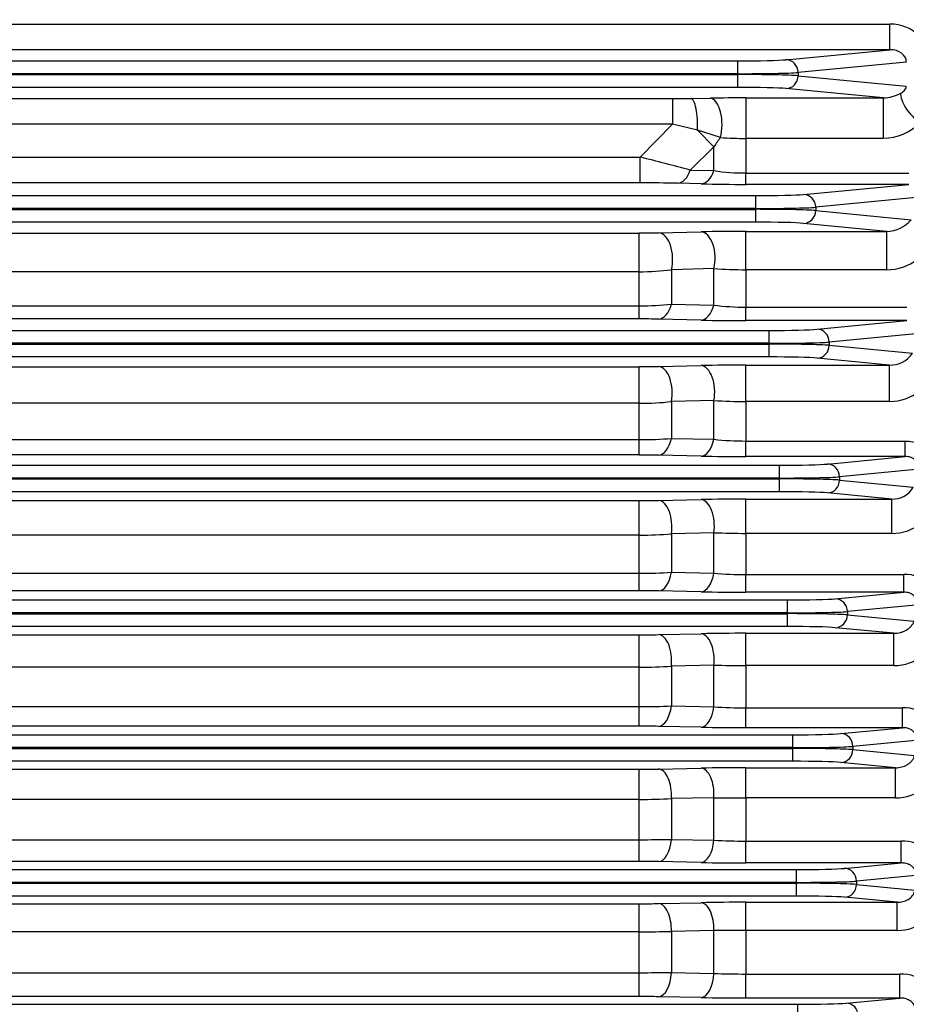
# Model space of a CAD drawing. Units: millimetres. Extents: x 3580 to 6995, y -117 to 2298.
# Drawn here: x 4622 to 4760, y 1230 to 1383 of the extents above; entities that cross this region are included whole.
import ezdxf

# ---------------------------------------------------------------- set-up
doc = ezdxf.new("R2010")
doc.units = ezdxf.units.MM
doc.header["$LTSCALE"] = 4
doc.layers.get('0').update_dxf_attribs({"linetype": 'CONTINUOUS', "lineweight": 25})
doc.layers.get('DEFPOINTS').update_dxf_attribs({"linetype": 'CONTINUOUS'})
doc.layers.add('OUTLINE', color=3, linetype='CONTINUOUS', lineweight=20)
doc.styles.get("Standard").update_dxf_attribs({"font": 'romans.shx', "width": 0.8, "bigfont": 'whgtxt.shx'})
doc.dimstyles.get("Standard").update_dxf_attribs({"dimscale": 10, "dimtxt": 3, "dimasz": 3, "dimexe": 1, "dimexo": 1, "dimgap": 1, "dimtad": 1, "dimdec": 1, "dimdsep": 46, "dimtxsty": 'Standard', "dimblk": 'OPEN', "dimcen": 0, "dimclrd": 2, "dimclre": 2, "dimclrt": 7, "dimadec": 1, "dimazin": 2, "dimtfac": 1, "dimtdec": 1, "dimtmove": 0, "dimatfit": 3, "dimldrblk": 'OPEN', "dimfxl": 0, "dimtolj": 1, "dimtzin": 0, "dimlwd": 9, "dimlwe": 9, "dimarcsym": 0})

# ---------------------------------------------------------------- blocks, each defined once
blk = doc.blocks.new('_OPEN')
at = {"color": 0, "linetype": 'ByBlock'}
for p, q in [((-1, 0.1667), (0, 0)), ((0, 0), (-1, -0.1667)), ((0, 0), (-1, 0))]:
    blk.add_line(p, q, dxfattribs=at)
blk = doc.blocks.new('*D11')
at = {"color": 2, "lineweight": 9, "transparency": 16777216}
for p, q in [((4640.28, 1697.51), (4640.28, 1798.33)), ((5036.78, 1272.99), (5036.78, 1798.33)), ((4670.28, 1788.33), (5006.78, 1788.33))]:
    blk.add_line(p, q, dxfattribs=at)
at = {"layer": 'DEFPOINTS', "color": 0, "transparency": 16777216}
for p in [(5036.78, 1788.33), (4640.28, 1687.51), (5036.78, 1262.99)]:
    blk.add_point(p, dxfattribs=at)
at = {"color": 2, "lineweight": 9, "transparency": 16777216, "xscale": 30, "yscale": 30, "zscale": 30, "rotation": 180}
blk.add_blockref('_OPEN', (4640.28, 1788.33), dxfattribs=at)
at = {"color": 2, "lineweight": 9, "transparency": 16777216, "xscale": 30, "yscale": 30, "zscale": 30}
blk.add_blockref('_OPEN', (5036.78, 1788.33), dxfattribs=at)
at = {"color": 7, "transparency": 16777216, "insert": (4838.53, 1813.33), "char_height": 30, "attachment_point": 5}
blk.add_mtext('\\A1;396.5', dxfattribs=at)
blk = doc.blocks.new('*D12')
at = {"color": 2, "lineweight": 9, "transparency": 16777216}
for p, q in [((3941.78, 1432.27), (3941.78, 1868.33)), ((5036.78, 1272.99), (5036.78, 1868.33)), ((5006.78, 1858.33), (3971.78, 1858.33))]:
    blk.add_line(p, q, dxfattribs=at)
at = {"layer": 'DEFPOINTS', "color": 0, "transparency": 16777216}
for p in [(3941.78, 1858.33), (3941.78, 1422.27), (5036.78, 1262.99)]:
    blk.add_point(p, dxfattribs=at)
at = {"color": 2, "lineweight": 9, "transparency": 16777216, "xscale": 30, "yscale": 30, "zscale": 30, "rotation": 180}
blk.add_blockref('_OPEN', (3941.78, 1858.33), dxfattribs=at)
at = {"color": 2, "lineweight": 9, "transparency": 16777216, "xscale": 30, "yscale": 30, "zscale": 30}
blk.add_blockref('_OPEN', (5036.78, 1858.33), dxfattribs=at)
at = {"color": 7, "transparency": 16777216, "insert": (4506.78, 1891.19), "char_height": 30, "attachment_point": 5}
blk.add_mtext('\\A1;(APPROX. 1095)', dxfattribs=at)

msp = doc.modelspace()

# ---------------------------------------------------------------- linework, layer by layer
at = {"layer": 'OUTLINE', "color": 3, "linetype": 'Continuous', "lineweight": -3, "ltscale": 25.4}
for p, q in [((4449.78, 1382.24), (4757.88, 1382.24)), ((4757.88, 1378.24), (4757.88, 1382.24)), ((4757.88, 1378.24), (4449.78, 1378.24)), ((4741.69, 1376.68), (4757.88, 1378.24)), ((4538.12, 1376.5), (4734.18, 1376.5)), ((4734.18, 1374.5), (4734.18, 1376.5)), ((4760.44, 1376.3), (4743.57, 1374.69)), ((4743.57, 1374.69), (4743.57, 1374.18)), ((4734.18, 1374.5), (4539.28, 1374.5)), ((4539.28, 1374.36), (4734.18, 1374.36)), ((4734.18, 1374.36), (4734.18, 1374.5)), ((4734.18, 1372.37), (4734.18, 1374.36)), ((4743.57, 1374.18), (4760.43, 1372.56)), ((4734.18, 1372.37), (4539.28, 1372.37)), ((4756.83, 1370.73), (4741.69, 1372.18)), ((4539.28, 1370.63), (4724.01, 1370.63)), ((4724.01, 1370.63), (4726.92, 1370.64)), ((4724.01, 1370.63), (4724.01, 1366.63)), ((4726.92, 1370.64), (4729.89, 1370.68)), ((4735.46, 1370.73), (4756.83, 1370.73)), ((4735.46, 1370.73), (4735.46, 1364.42)), ((4756.83, 1370.73), (4756.83, 1364.42)), ((4724.01, 1366.63), (4538.83, 1366.63)), ((4718.98, 1361.49), (4724.01, 1366.63)), ((4727.89, 1365.68), (4724.01, 1366.63)), ((4730.46, 1363.11), (4727.89, 1365.68)), ((4731.48, 1364.56), (4727.89, 1365.68)), ((4735.46, 1364.42), (4735.46, 1359.03)), ((4756.83, 1364.42), (4735.46, 1364.42)), ((4730.46, 1363.11), (4726.78, 1359.47)), ((4730.46, 1359.4), (4730.46, 1363.11)), ((4449.78, 1361.49), (4718.98, 1361.49)), ((4718.98, 1357.49), (4718.98, 1361.49)), ((4726.78, 1359.47), (4730.46, 1359.4)), ((4735.46, 1359.03), (4760.85, 1359.03)), ((4735.46, 1357.26), (4735.46, 1359.03)), ((4718.98, 1357.49), (4449.78, 1357.49)), ((4728.46, 1357.34), (4724.78, 1357.43)), ((4760.85, 1357.26), (4735.46, 1357.26)), ((4744.44, 1355.68), (4760.85, 1357.26)), ((4248.64, 1355.5), (4736.92, 1355.5)), ((4736.92, 1355.5), (4736.92, 1353.5)), ((4761.96, 1355.19), (4746.32, 1353.69)), ((4736.92, 1353.5), (4248.64, 1353.5)), ((4248.64, 1353.36), (4736.92, 1353.36)), ((4736.92, 1353.36), (4736.92, 1353.5)), ((4736.92, 1353.36), (4736.92, 1351.37)), ((4746.32, 1353.69), (4746.32, 1353.18)), ((4746.32, 1353.18), (4761.19, 1351.75)), ((4736.92, 1351.37), (4248.64, 1351.37)), ((4757.39, 1349.94), (4744.44, 1351.18)), ((4266.72, 1349.68), (4718.84, 1349.68)), ((4718.84, 1343.65), (4718.84, 1349.68)), ((4721.84, 1349.71), (4728.46, 1349.87)), ((4735.46, 1349.94), (4757.39, 1349.94)), ((4735.46, 1343.95), (4735.46, 1349.94)), ((4757.39, 1343.95), (4757.39, 1349.94)), ((4730.46, 1344.13), (4723.84, 1343.96)), ((4723.84, 1343.96), (4723.84, 1338.57)), ((4730.46, 1338.44), (4730.46, 1344.13)), ((4735.46, 1343.95), (4735.46, 1338.13)), ((4757.39, 1343.95), (4735.46, 1343.95)), ((4718.84, 1343.65), (4266.72, 1343.65)), ((4718.84, 1338.34), (4718.84, 1343.65)), ((4266.72, 1338.34), (4718.84, 1338.34)), ((4718.84, 1336.29), (4718.84, 1338.34)), ((4723.84, 1338.57), (4730.46, 1338.44)), ((4735.46, 1338.13), (4760.53, 1338.13)), ((4735.46, 1336.03), (4735.46, 1338.13)), ((4718.84, 1336.29), (4266.72, 1336.29)), ((4728.46, 1336.1), (4721.84, 1336.26)), ((4760.53, 1336.03), (4735.46, 1336.03)), ((4746.55, 1334.68), (4760.53, 1336.03)), ((4246.54, 1334.5), (4739.03, 1334.5)), ((4739.03, 1334.5), (4739.03, 1332.5)), ((4761.93, 1333.98), (4748.43, 1332.69)), ((4739.03, 1332.5), (4246.54, 1332.5)), ((4246.54, 1332.36), (4739.03, 1332.36)), ((4739.03, 1332.36), (4739.03, 1332.5)), ((4739.03, 1332.36), (4739.03, 1330.37)), ((4748.43, 1332.69), (4748.43, 1332.18)), ((4748.43, 1332.18), (4761.38, 1330.94)), ((4739.03, 1330.37), (4246.54, 1330.37)), ((4757.83, 1329.1), (4746.55, 1330.18)), ((4266.72, 1328.85), (4718.84, 1328.85)), ((4718.84, 1323.15), (4718.84, 1328.85)), ((4721.84, 1328.88), (4728.46, 1329.03)), ((4735.46, 1329.1), (4757.83, 1329.1)), ((4735.46, 1323.44), (4735.46, 1329.1)), ((4757.83, 1323.44), (4757.83, 1329.1)), ((4718.84, 1323.15), (4266.72, 1323.15)), ((4718.84, 1317.48), (4718.84, 1323.15)), ((4730.46, 1323.58), (4723.84, 1323.41)), ((4723.84, 1323.41), (4723.84, 1317.67)), ((4730.46, 1317.54), (4730.46, 1323.58)), ((4735.46, 1323.44), (4735.46, 1317.27)), ((4757.83, 1323.44), (4735.46, 1323.44)), ((4266.72, 1317.48), (4718.84, 1317.48)), ((4718.84, 1315.1), (4718.84, 1317.48)), ((4723.84, 1317.67), (4730.46, 1317.54)), ((4735.46, 1317.27), (4760.27, 1317.27)), ((4735.46, 1314.85), (4735.46, 1317.27)), ((4760.27, 1314.85), (4760.27, 1317.27)), ((4718.84, 1315.1), (4266.72, 1315.1)), ((4728.46, 1314.92), (4721.84, 1315.07)), ((4760.27, 1314.85), (4735.46, 1314.85)), ((4748.16, 1313.68), (4760.27, 1314.85)), ((4244.92, 1313.5), (4740.65, 1313.5)), ((4740.65, 1313.5), (4740.65, 1311.5)), ((4761.92, 1312.83), (4750.04, 1311.69)), ((4740.65, 1311.5), (4537.28, 1311.5)), ((4537.52, 1311.36), (4740.65, 1311.36)), ((4740.65, 1311.36), (4740.65, 1311.5)), ((4740.65, 1311.36), (4740.65, 1309.37)), ((4750.04, 1311.69), (4750.04, 1311.18)), ((4750.04, 1311.18), (4761.52, 1310.08)), ((4740.65, 1309.37), (4538.28, 1309.37)), ((4758.18, 1308.22), (4748.16, 1309.18)), ((4538.28, 1307.98), (4718.84, 1307.98)), ((4718.84, 1302.61), (4718.84, 1307.98)), ((4721.84, 1308.01), (4728.46, 1308.15)), ((4735.46, 1308.22), (4758.18, 1308.22)), ((4735.46, 1302.88), (4735.46, 1308.22)), ((4758.18, 1302.88), (4758.18, 1308.22)), ((4718.84, 1302.61), (4538.28, 1302.61)), ((4718.84, 1296.67), (4718.84, 1302.61)), ((4730.46, 1302.98), (4723.84, 1302.83)), ((4723.84, 1302.83), (4723.84, 1296.81)), ((4730.46, 1296.69), (4730.46, 1302.98)), ((4735.46, 1302.88), (4735.46, 1296.46)), ((4758.18, 1302.88), (4735.46, 1302.88)), ((4266.72, 1296.67), (4718.84, 1296.67)), ((4718.84, 1293.95), (4718.84, 1296.67)), ((4723.84, 1296.81), (4730.46, 1296.69)), ((4735.46, 1296.46), (4760.04, 1296.46)), ((4735.46, 1293.71), (4735.46, 1296.46)), ((4760.04, 1293.71), (4760.04, 1296.46)), ((4718.84, 1293.95), (4266.72, 1293.95)), ((4728.46, 1293.78), (4721.84, 1293.92)), ((4760.04, 1293.71), (4735.46, 1293.71)), ((4749.37, 1292.68), (4760.04, 1293.71)), ((4243.71, 1292.5), (4741.86, 1292.5)), ((4741.86, 1292.5), (4741.86, 1290.5)), ((4741.86, 1290.5), (4243.71, 1290.5)), ((4243.71, 1290.36), (4741.86, 1290.36)), ((4741.86, 1290.36), (4741.86, 1290.5)), ((4741.86, 1290.36), (4741.86, 1288.37)), ((4761.9, 1291.71), (4751.25, 1290.69)), ((4751.25, 1290.69), (4751.25, 1290.18)), ((4751.25, 1290.18), (4761.63, 1289.19)), ((4741.86, 1288.37), (4243.71, 1288.37)), ((4721.84, 1287.1), (4728.46, 1287.24)), ((4735.46, 1287.31), (4758.49, 1287.31)), ((4735.46, 1282.29), (4735.46, 1287.31)), ((4758.49, 1287.31), (4749.37, 1288.18)), ((4758.49, 1282.29), (4758.49, 1287.31)), ((4266.72, 1287.08), (4718.84, 1287.08)), ((4718.84, 1282.03), (4718.84, 1287.08)), ((4718.84, 1282.03), (4266.72, 1282.03)), ((4718.84, 1275.89), (4718.84, 1282.03)), ((4730.46, 1282.35), (4723.84, 1282.2)), ((4723.84, 1282.2), (4723.84, 1275.99)), ((4730.46, 1275.87), (4730.46, 1282.35)), ((4735.46, 1282.29), (4735.46, 1275.68)), ((4758.49, 1282.29), (4735.46, 1282.29)), ((4266.72, 1275.89), (4718.84, 1275.89)), ((4718.84, 1272.84), (4718.84, 1275.89)), ((4723.84, 1275.99), (4730.46, 1275.87)), ((4735.46, 1275.68), (4759.82, 1275.68)), ((4735.46, 1272.6), (4735.46, 1275.68)), ((4759.82, 1272.6), (4759.82, 1275.68)), ((4718.84, 1272.84), (4266.72, 1272.84)), ((4728.46, 1272.67), (4721.84, 1272.81)), ((4759.82, 1272.6), (4735.46, 1272.6)), ((4750.24, 1271.68), (4759.82, 1272.6)), ((4242.84, 1271.5), (4742.72, 1271.5)), ((4742.72, 1271.5), (4742.72, 1269.5)), ((4761.88, 1270.62), (4752.12, 1269.69)), ((4742.72, 1269.5), (4242.84, 1269.5)), ((4242.84, 1269.36), (4742.72, 1269.36)), ((4742.72, 1269.36), (4742.72, 1269.5)), ((4742.72, 1269.36), (4742.72, 1267.37)), ((4752.12, 1269.69), (4752.12, 1269.18)), ((4752.12, 1269.18), (4761.71, 1268.26)), ((4742.72, 1267.37), (4242.84, 1267.37)), ((4266.72, 1266.14), (4718.84, 1266.14)), ((4718.84, 1261.42), (4718.84, 1266.14)), ((4721.84, 1266.16), (4728.46, 1266.3)), ((4735.46, 1266.37), (4758.75, 1266.37)), ((4735.46, 1261.67), (4735.46, 1266.37)), ((4758.75, 1266.37), (4750.24, 1267.18)), ((4758.75, 1261.67), (4758.75, 1266.37)), ((4718.84, 1261.42), (4266.72, 1261.42)), ((4718.84, 1255.15), (4718.84, 1261.42)), ((4730.46, 1261.69), (4723.84, 1261.55)), ((4723.84, 1261.55), (4723.84, 1255.2)), ((4730.46, 1255.08), (4730.46, 1261.69)), ((4735.46, 1261.67), (4735.46, 1254.93)), ((4758.75, 1261.67), (4735.46, 1261.67)), ((4266.72, 1255.15), (4718.84, 1255.15)), ((4718.84, 1251.76), (4718.84, 1255.15)), ((4723.84, 1255.2), (4730.46, 1255.08)), ((4735.46, 1254.93), (4759.62, 1254.93)), ((4735.46, 1251.53), (4735.46, 1254.93)), ((4759.62, 1251.53), (4759.62, 1254.93)), ((4242.29, 1250.5), (4743.28, 1250.5)), ((4718.84, 1251.76), (4266.72, 1251.76)), ((4728.46, 1251.6), (4721.84, 1251.73)), ((4759.62, 1251.53), (4735.46, 1251.53)), ((4743.28, 1250.5), (4743.28, 1248.5)), ((4750.8, 1250.68), (4759.62, 1251.53)), ((4761.87, 1249.57), (4752.68, 1248.69)), ((4743.28, 1248.5), (4242.29, 1248.5)), ((4242.29, 1248.36), (4743.28, 1248.36)), ((4743.28, 1248.36), (4743.28, 1248.5)), ((4743.28, 1248.36), (4743.28, 1246.37)), ((4752.68, 1248.69), (4752.68, 1248.18)), ((4752.68, 1248.18), (4761.76, 1247.31)), ((4743.28, 1246.37), (4242.29, 1246.37)), ((4758.99, 1245.4), (4750.8, 1246.18)), ((4266.72, 1245.17), (4718.84, 1245.17)), ((4718.84, 1240.79), (4718.84, 1245.17)), ((4721.84, 1245.2), (4728.46, 1245.33)), ((4735.46, 1245.4), (4758.99, 1245.4)), ((4735.46, 1241.02), (4735.46, 1245.4)), ((4758.99, 1241.02), (4758.99, 1245.4)), ((4718.84, 1240.79), (4266.72, 1240.79)), ((4718.84, 1234.43), (4718.84, 1240.79)), ((4730.46, 1241.01), (4723.84, 1240.87)), ((4723.84, 1240.87), (4723.84, 1234.44)), ((4730.46, 1234.31), (4730.46, 1241.01)), ((4735.46, 1241.02), (4735.46, 1234.21)), ((4758.99, 1241.02), (4735.46, 1241.02)), ((4266.72, 1234.43), (4718.84, 1234.43)), ((4718.84, 1230.71), (4718.84, 1234.43)), ((4723.84, 1234.44), (4730.46, 1234.31)), ((4735.46, 1234.21), (4759.41, 1234.21)), ((4735.46, 1230.48), (4735.46, 1234.21)), ((4759.41, 1230.48), (4759.41, 1234.21)), ((4718.84, 1230.71), (4266.72, 1230.71)), ((4728.46, 1230.55), (4721.84, 1230.68)), ((4759.41, 1230.48), (4735.46, 1230.48)), ((4751.07, 1229.68), (4759.41, 1230.48)), ((4242.01, 1229.5), (4743.55, 1229.5)), ((4743.55, 1227.5), (4743.55, 1229.5))]:
    msp.add_line(p, q, dxfattribs=at)
for centre, radius, start, end in [((4735.39, 1058.08), 312.65, 89.9862, 91.0071), ((4756.75, 1376.49), 5.76, 270.8034, 299.39), ((4756.64, 1373.06), 8.63, 271.2535, 313.9503), ((4741.23, 1356.58), 12.59, 140.7016, 148.7535), ((4735.38, 1421.25), 56.83, 266.0701, 270.0846), ((4634.79, 1020.12), 351.6, 74.8332, 76.1464), ((4735.36, 1392.1), 33.07, 261.4916, 270.1858), ((4719.39, 1116.41), 241.08, 88.7192, 90.098), ((4735.23, 1640.13), 282.87, 268.6293, 270.0473), ((4757.42, 1354.76), 4.82, 269.6156, 321.4479), ((4718.94, 1481.81), 132.12, 269.9594, 271.2604), ((4735.32, 1033.06), 316.88, 89.9735, 91.2392), ((4757.35, 1351.85), 7.9, 270.2622, 344.0024), ((4718.94, 1382.57), 38.92, 269.8552, 277.2358), ((4735.29, 1408.37), 64.41, 265.7034, 270.1549), ((4718.99, 1388.73), 50.39, 269.8361, 275.53), ((4735.35, 1376), 37.87, 262.5785, 270.1631), ((4718.91, 1204.88), 131.41, 88.7201, 90.0282), ((4735.23, 1637.53), 301.5, 268.7134, 270.0438), ((4757.96, 1333.21), 4.11, 268.2144, 326.4464), ((4718.94, 1467.08), 138.22, 269.9611, 271.2048), ((4735.31, 998.89), 330.21, 89.9735, 91.1882), ((4757.85, 1330.94), 7.51, 269.8545, 346.4407), ((4718.94, 1368.84), 45.69, 269.8747, 276.1562), ((4735.29, 1404.86), 81.43, 266.6034, 270.1235), ((4718.99, 1379.51), 62.03, 269.8658, 274.4889), ((4735.35, 1361.29), 44.02, 263.6262, 270.1476), ((4718.91, 1176.85), 138.24, 88.7833, 90.0268), ((4735.24, 1632), 317.15, 268.7754, 270.0401), ((4758.35, 1311.85), 3.63, 267.364, 330.818), ((4718.94, 1450.94), 142.96, 269.9624, 271.1649), ((4735.31, 967.13), 341.09, 89.9745, 91.1504), ((4758.26, 1310.03), 7.15, 269.3536, 348.8123), ((4718.95, 1357.91), 55.31, 269.895, 275.0815), ((4735.28, 1414.6), 111.72, 267.5261, 270.0911), ((4718.99, 1377.61), 80.94, 269.8966, 273.4381), ((4735.35, 1348.95), 52.49, 264.6592, 270.1243), ((4760.35, 1291.13), 5.34, 353.7809, 93.4133), ((4718.91, 1150.29), 143.66, 88.8292, 90.0258), ((4735.24, 1622.82), 329.11, 268.8197, 270.0384), ((4735.31, 938.16), 349.15, 89.9752, 91.124), ((4758.59, 1289.17), 6.88, 269.1054, 350.8305), ((4718.94, 1433.53), 146.46, 269.9633, 271.137), ((4718.95, 1352.06), 70.03, 269.916, 274.0104), ((4735.28, 1462.34), 180.05, 268.4666, 270.0579), ((4718.99, 1392.77), 116.88, 269.9284, 272.3802), ((4735.35, 1340.47), 64.79, 265.6752, 270.1008), ((4760.13, 1270.17), 5.52, 356.1415, 93.2243), ((4718.91, 1125.03), 147.81, 88.8621, 90.025), ((4735.24, 1610.89), 338.28, 268.8516, 270.0372), ((4758.91, 1268.27), 6.6, 268.5776, 353.0722), ((4718.94, 1414.96), 148.83, 269.9639, 271.1189), ((4735.31, 911.77), 354.6, 89.9756, 91.1068), ((4718.95, 1356.82), 95.39, 269.9376, 272.9421), ((4735.26, 1737.33), 475.66, 269.4218, 270.0241), ((4718.99, 1466.46), 211.31, 269.9609, 271.3168), ((4735.35, 1339.23), 84.3, 266.6772, 270.0773), ((4759.9, 1249.21), 5.73, 358.5147, 92.8289), ((4718.91, 1100.97), 150.79, 88.8846, 90.0245), ((4735.24, 1596.41), 344.88, 268.8734, 270.0364), ((4759.18, 1247.38), 6.36, 268.2153, 355.1291), ((4718.94, 1395.28), 150.11, 269.9642, 271.1093), ((4735.31, 887.83), 357.57, 89.9759, 91.0976), ((4718.95, 1390.28), 149.49, 269.9596, 271.8763), ((4735.33, 524.57), 716.45, 89.98969, 90.38955), ((4718.97, 2356.67), 1122.24, 269.99385, 270.24912), ((4735.35, 1354.28), 120.06, 267.6671, 270.0538), ((4759.64, 1228.26), 5.96, 0.9605, 92.228), ((4718.91, 1078.04), 152.67, 88.8983, 90.0242), ((4735.24, 1579.53), 349.04, 268.8868, 270.0359)]:
    msp.add_arc(centre, radius, start, end, dxfattribs=at)
for centre, major_axis, ratio, start_param, end_param in [((4757.81, 1376.23), (-6.36, -0.61), 0.939187, 3.051726, 4.610586), ((4757.81, 1376.23), (-2.62, -0.25), 0.759949, 3.051726, 4.610586), ((4734.18, 1376.78), (8, 0), 0.034921, 4.712389, 5.934119), ((4741.69, 1374.69), (0.19, -1.99), 0.939187, 1.48093, 3.039789), ((4734.18, 1374.78), (10, 0), 0.027937, 4.712389, 5.934119), ((4734.18, 1374.09), (-10, 0), 0.027937, 3.490659, 4.712389), ((4741.69, 1374.18), (-0.19, -1.99), 0.939187, 0.101803, 1.660663), ((4734.18, 1372.09), (8, 0), 0.034921, 0.349066, 1.570796), ((4726.92, 1366.64), (-0.04, 4), 0.247976, 4.466012, 6.247153), ((4729.89, 1366.68), (-0.07, 4), 0.460833, 4.143232, 6.243851), ((4762.63, 1369.19), (-2.79, 2.87), 0.450707, 0.340735, 2.005117), ((4724.78, 1361.43), (-0.1, -4), 0.582702, 0.042957, 1.073442), ((4728.46, 1361.34), (-0.1, -4), 0.580987, 0.042892, 1.078318), ((4736.92, 1355.78), (-8, 0), 0.034921, 1.570796, 2.792527), ((4744.44, 1353.69), (-0.19, 1.99), 0.939187, 4.622522, 6.181382), ((4736.92, 1353.78), (10, 0), 0.027937, 4.712389, 5.934119), ((4736.92, 1353.09), (10, 0), 0.027937, 0.349066, 1.570796), ((4744.44, 1353.18), (0.19, 1.99), 0.939187, 3.243396, 4.802256), ((4736.92, 1351.09), (8, 0), 0.034921, 0.349066, 1.570796), ((4721.84, 1345.72), (0.09, -4), 0.548708, 1.103162, 3.099835), ((4728.46, 1345.87), (0.09, -4), 0.547053, 1.109933, 3.09989), ((4721.84, 1340.26), (-0.09, -4), 0.558596, 0.042088, 1.149525), ((4728.46, 1340.1), (-0.09, -4), 0.556555, 0.042019, 1.156851), ((4739.03, 1334.78), (-8, 0), 0.034921, 1.570796, 2.792527), ((4746.55, 1332.69), (-0.19, 1.99), 0.939187, 4.622522, 6.181382), ((4739.03, 1332.78), (10, 0), 0.027937, 4.712389, 5.934119), ((4739.03, 1332.09), (-10, 0), 0.027937, 3.490659, 4.712389), ((4746.55, 1332.18), (0.19, 1.99), 0.939187, 3.243396, 4.802256), ((4739.03, 1330.09), (8, 0), 0.034921, 0.349066, 1.570796), ((4721.84, 1324.89), (0.09, -4), 0.53151, 1.181839, 3.10038), ((4728.46, 1325.03), (0.09, -4), 0.530485, 1.18724, 3.100411), ((4721.84, 1319.06), (-0.09, -4), 0.539254, 0.041453, 1.226834), ((4728.46, 1318.92), (-0.09, -4), 0.537952, 0.041412, 1.232802), ((4740.65, 1313.78), (8, 0), 0.034921, 4.712389, 5.934119), ((4748.16, 1311.69), (-0.19, 1.99), 0.939187, 4.622522, 6.181382), ((4740.65, 1311.78), (10, 0), 0.027937, 4.712389, 5.934119), ((4740.65, 1311.09), (-10, 0), 0.027937, 3.490659, 4.712389), ((4748.16, 1311.18), (0.19, 1.99), 0.939187, 3.243396, 4.802256), ((4740.65, 1309.09), (8, 0), 0.034921, 0.349066, 1.570796), ((4721.84, 1304.01), (0.08, -4), 0.518754, 1.258059, 3.10076), ((4728.46, 1304.15), (0.08, -4), 0.518161, 1.262209, 3.100777), ((4721.84, 1297.92), (-0.09, -4), 0.524662, 0.041007, 1.302067), ((4728.46, 1297.77), (-0.09, -4), 0.523873, 0.040983, 1.306786), ((4741.86, 1292.78), (-8, 0), 0.034921, 1.570796, 2.792527), ((4749.37, 1290.69), (-0.19, 1.99), 0.939187, 4.622522, 6.181382), ((4741.86, 1290.78), (10, 0), 0.027937, 4.712389, 5.934119), ((4741.86, 1290.09), (10, 0), 0.027937, 0.349066, 1.570796), ((4749.37, 1290.18), (0.19, 1.99), 0.939187, 3.243396, 4.802256), ((4728.46, 1283.24), (0.08, -4), 0.509328, 1.335437, 3.101028), ((4741.86, 1288.09), (8, 0), 0.034921, 0.349066, 1.570796), ((4721.84, 1283.11), (0.08, -4), 0.509629, 1.332458, 3.101019), ((4721.84, 1276.81), (-0.08, -4), 0.513907, 0.040694, 1.375765), ((4728.46, 1276.67), (-0.08, -4), 0.513472, 0.040682, 1.379313), ((4742.72, 1271.78), (8, 0), 0.034921, 4.712389, 5.934119), ((4750.24, 1269.69), (-0.19, 1.99), 0.939187, 4.622522, 6.181382), ((4742.72, 1269.78), (10, 0), 0.027937, 4.712389, 5.934119), ((4742.72, 1269.09), (10, 0), 0.027937, 0.349066, 1.570796), ((4750.24, 1269.18), (0.19, 1.99), 0.939187, 3.243396, 4.802256), ((4742.72, 1267.09), (8, 0), 0.034921, 0.349066, 1.570796), ((4721.84, 1262.17), (0.08, -4), 0.503615, 1.405553, 3.101185), ((4728.46, 1262.3), (0.08, -4), 0.503498, 1.407417, 3.101189), ((4721.84, 1255.73), (-0.08, -4), 0.506399, 0.040484, 1.44839), ((4728.46, 1255.59), (-0.08, -4), 0.506198, 0.040478, 1.450821), ((4743.28, 1250.78), (8, 0), 0.034921, 4.712389, 5.934119), ((4750.8, 1248.69), (-0.19, 1.99), 0.939187, 4.622522, 6.181382), ((4743.28, 1248.78), (10, 0), 0.027937, 4.712389, 5.934119), ((4743.28, 1248.09), (10, 0), 0.027937, 0.349066, 1.570796), ((4750.8, 1248.18), (0.19, 1.99), 0.939187, 3.243396, 4.802256), ((4743.28, 1246.09), (8, 0), 0.034921, 0.349066, 1.570796), ((4721.84, 1241.2), (0.08, -4), 0.50039, 1.477786, 3.101273), ((4728.46, 1241.33), (0.08, -4), 0.500369, 1.478569, 3.101273), ((4721.84, 1234.68), (-0.08, -4), 0.501762, 0.040357, 1.520353), ((4728.46, 1234.55), (-0.08, -4), 0.501701, 0.040355, 1.521701), ((4743.55, 1229.78), (-8, 0), 0.034921, 1.570796, 2.792527), ((4751.07, 1227.69), (0.19, -1.99), 0.939187, 1.48093, 3.039789)]:
    msp.add_ellipse(centre, major_axis=major_axis, ratio=ratio, start_param=start_param, end_param=end_param, dxfattribs=at)
for points, knots in [([(4759.57, 1371.47), (4759.66, 1371.52), (4759.75, 1371.57), (4759.92, 1371.69), (4760, 1371.76), (4760.17, 1371.92), (4760.25, 1372.01), (4760.34, 1372.18), (4760.37, 1372.25), (4760.42, 1372.39), (4760.43, 1372.48), (4760.43, 1372.56)], [0, 0, 0, 0, 0.25, 0.25, 0.5, 0.5, 0.75, 0.75, 0.875, 0.875, 1, 1, 1, 1]), ([(4760.27, 1317.27), (4760.67, 1317.27), (4761.07, 1317.24), (4761.85, 1317.09), (4762.23, 1316.98), (4762.96, 1316.68), (4763.3, 1316.5), (4763.78, 1316.17), (4763.94, 1316.05), (4764.22, 1315.79), (4764.49, 1315.52), (4764.73, 1315.23), (4764.95, 1314.92), (4765.05, 1314.76), (4765.32, 1314.26), (4765.45, 1313.92), (4765.65, 1313.2), (4765.71, 1312.83), (4765.75, 1312.09), (4765.73, 1311.72), (4765.67, 1311.35)], [0, 0, 0, 0, 0.125, 0.125, 0.25, 0.25, 0.375, 0.375, 0.4375, 0.4375, 0.5, 0.5625, 0.5625, 0.625, 0.625, 0.75, 0.75, 0.875, 0.875, 1, 1, 1, 1]), ([(4761.92, 1312.83), (4762, 1313.02), (4762.06, 1313.23), (4762.08, 1313.56), (4762.07, 1313.68), (4762.02, 1313.92), (4761.98, 1314.04), (4761.83, 1314.27), (4761.73, 1314.39), (4761.48, 1314.58), (4761.33, 1314.66), (4761.02, 1314.77), (4760.87, 1314.8), (4760.56, 1314.84), (4760.41, 1314.85), (4760.27, 1314.85)], [0, 0, 0, 0, 0.25, 0.25, 0.375, 0.375, 0.5, 0.5, 0.625, 0.625, 0.75, 0.75, 0.875, 0.875, 1, 1, 1, 1]), ([(4761.9, 1291.71), (4761.94, 1291.82), (4761.97, 1291.93), (4762, 1292.16), (4762, 1292.28), (4761.97, 1292.53), (4761.94, 1292.65), (4761.86, 1292.84), (4761.83, 1292.9), (4761.75, 1293.02), (4761.71, 1293.08), (4761.56, 1293.25), (4761.43, 1293.34), (4761.17, 1293.5), (4761.02, 1293.56), (4760.74, 1293.64), (4760.6, 1293.67), (4760.31, 1293.7), (4760.17, 1293.71), (4760.04, 1293.71)], [0, 0, 0, 0, 0.125, 0.125, 0.25, 0.25, 0.375, 0.375, 0.4375, 0.4375, 0.5, 0.5, 0.625, 0.625, 0.75, 0.75, 0.875, 0.875, 1, 1, 1, 1]), ([(4758.49, 1287.31), (4758.85, 1287.3), (4759.19, 1287.35), (4759.67, 1287.48), (4759.83, 1287.53), (4760.13, 1287.65), (4760.28, 1287.72), (4760.69, 1287.96), (4760.95, 1288.16), (4761.26, 1288.5), (4761.35, 1288.62), (4761.52, 1288.89), (4761.58, 1289.03), (4761.63, 1289.19)], [0, 0, 0, 0, 0.25, 0.25, 0.375, 0.375, 0.5, 0.5, 0.75, 0.75, 0.875, 0.875, 1, 1, 1, 1]), ([(4761.88, 1270.62), (4761.91, 1270.74), (4761.93, 1270.87), (4761.94, 1271.13), (4761.92, 1271.26), (4761.85, 1271.53), (4761.79, 1271.66), (4761.63, 1271.91), (4761.53, 1272.02), (4761.3, 1272.21), (4761.17, 1272.29), (4760.91, 1272.42), (4760.77, 1272.47), (4760.36, 1272.58), (4760.09, 1272.61), (4759.82, 1272.6)], [0, 0, 0, 0, 0.125, 0.125, 0.25, 0.25, 0.375, 0.375, 0.5, 0.5, 0.625, 0.625, 0.75, 0.75, 1, 1, 1, 1]), ([(4758.75, 1266.37), (4759.08, 1266.36), (4759.4, 1266.4), (4760.01, 1266.56), (4760.31, 1266.68), (4760.71, 1266.91), (4760.83, 1267), (4761.07, 1267.19), (4761.18, 1267.3), (4761.38, 1267.54), (4761.47, 1267.67), (4761.62, 1267.95), (4761.67, 1268.1), (4761.71, 1268.26)], [0, 0, 0, 0, 0.25, 0.25, 0.5, 0.5, 0.625, 0.625, 0.75, 0.75, 0.875, 0.875, 1, 1, 1, 1]), ([(4761.87, 1249.57), (4761.89, 1249.7), (4761.89, 1249.84), (4761.86, 1250.13), (4761.82, 1250.27), (4761.71, 1250.55), (4761.63, 1250.67), (4761.43, 1250.9), (4761.32, 1251.01), (4761.08, 1251.18), (4760.95, 1251.25), (4760.69, 1251.36), (4760.56, 1251.41), (4760.15, 1251.51), (4759.88, 1251.54), (4759.62, 1251.53)], [0, 0, 0, 0, 0.125, 0.125, 0.25, 0.25, 0.375, 0.375, 0.5, 0.5, 0.625, 0.625, 0.75, 0.75, 1, 1, 1, 1]), ([(4758.99, 1245.4), (4759.29, 1245.39), (4759.59, 1245.43), (4760.17, 1245.57), (4760.46, 1245.68), (4760.97, 1245.99), (4761.21, 1246.19), (4761.5, 1246.56), (4761.58, 1246.69), (4761.7, 1246.99), (4761.75, 1247.14), (4761.76, 1247.31)], [0, 0, 0, 0, 0.25, 0.25, 0.5, 0.5, 0.75, 0.75, 0.875, 0.875, 1, 1, 1, 1]), ([(4761.84, 1228.54), (4761.85, 1228.69), (4761.84, 1228.84), (4761.77, 1229.15), (4761.71, 1229.29), (4761.49, 1229.69), (4761.26, 1229.91), (4760.9, 1230.14), (4760.77, 1230.21), (4760.5, 1230.32), (4760.37, 1230.36), (4759.96, 1230.46), (4759.69, 1230.49), (4759.41, 1230.48)], [0, 0, 0, 0, 0.125, 0.125, 0.25, 0.25, 0.5, 0.5, 0.625, 0.625, 0.75, 0.75, 1, 1, 1, 1])]:
    msp.add_open_spline(points, degree=3, knots=knots, dxfattribs=at)

# ---------------------------------------------------------------- dimensions: what is measured, and where the dimension line sits
dim = msp.add_linear_dim(base=(3941.78, 1858.33), p1=(5036.78, 1262.99), p2=(3941.78, 1422.27), text='(APPROX. 1095)', dimstyle='Standard', override={"dimtmove": 0})
dim.commit()
dim.dimension.update_dxf_attribs({"geometry": '*D12', "text_midpoint": (4506.78, 1858.33), "dimtype": 160})
dim = msp.add_linear_dim(base=(5036.78, 1788.33), p1=(4640.28, 1687.51), p2=(5036.78, 1262.99), dimstyle='Standard', override={"dimtmove": 0})
dim.commit()
dim.dimension.update_dxf_attribs({"geometry": '*D11', "text_midpoint": (4838.53, 1788.33), "dimtype": 160})

doc.saveas('drawing.dxf')
